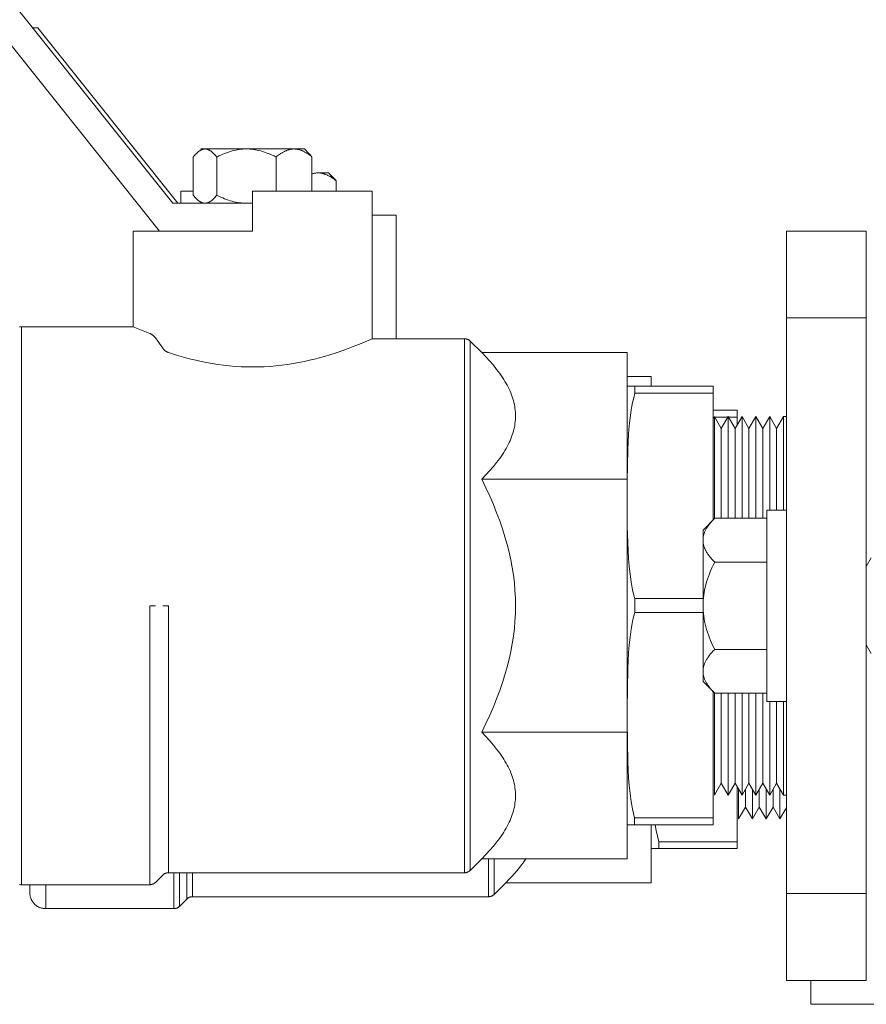
# Model space of a CAD drawing. Units: millimetres. Extents: x -1352 to 1976, y 3993 to 9094.
# Drawn here: x 1186 to 1292, y 6175 to 6299 of the extents above; entities that cross this region are included whole.
import ezdxf

# ---------------------------------------------------------------- set-up
doc = ezdxf.new("R2010")
doc.units = ezdxf.units.MM
for name, color, linetype, lineweight, true_color in [('Make2D$Visible$Curves$0', 254, 'Continuous', 0, 0xbebebe), ('Make2D$Visible$Curves$3DCOLOR40', 40, 'Continuous', 0, 0xffbf00), ('Make2D$Visible$Curves$3DCPCOLOR253', 7, 'Continuous', 0, 0xadadad), ('Make2D$Visible$Curves$3DCPCOLOR254', 7, 'Continuous', 0, 0xd6d6d6)]:
    doc.layers.add(name, color=color, linetype=linetype, lineweight=lineweight, true_color=true_color)

msp = doc.modelspace()

# ---------------------------------------------------------------- linework, layer by layer
at = {"layer": 'Make2D$Visible$Curves$0'}
for points in [[(1186.06, 6299.98), (1205.26, 6275.98)], [(1203.58, 6272.48), (1182.78, 6298.48)], [(1188.29, 6297.98), (1187.66, 6297.98)], [(1189.09, 6296.98), (1188.29, 6297.98)], [(1189.09, 6296.98), (1205.89, 6275.98)], [(1205.26, 6275.98), (1215.26, 6275.98)]]:
    msp.add_lwpolyline(points, dxfattribs=at)
at = {"layer": 'Make2D$Visible$Curves$0', "color": 0}
for points in [[(1209.28, 6282.78), (1209.26, 6282.78), (1209.24, 6282.78), (1209.22, 6282.78), (1209.2, 6282.78), (1209.17, 6282.77), (1209.15, 6282.77), (1209.13, 6282.77), (1209.11, 6282.76), (1209.09, 6282.76), (1209.06, 6282.75), (1209.04, 6282.75), (1209.02, 6282.74), (1209, 6282.74), (1208.97, 6282.73), (1208.95, 6282.72), (1208.93, 6282.72), (1208.91, 6282.71), (1208.89, 6282.7), (1208.86, 6282.69), (1208.84, 6282.68), (1208.8, 6282.66), (1208.75, 6282.64), (1208.71, 6282.62), (1208.66, 6282.59), (1208.62, 6282.56), (1208.57, 6282.53), (1208.53, 6282.5), (1208.48, 6282.47), (1208.44, 6282.43), (1208.39, 6282.39), (1208.34, 6282.35), (1208.3, 6282.31), (1208.25, 6282.27), (1208.2, 6282.22), (1208.16, 6282.17), (1208.11, 6282.12), (1208.01, 6282.02), (1207.91, 6281.9), (1207.81, 6281.77)], [(1209.28, 6282.78), (1208.76, 6282.78)], [(1211.36, 6282.78), (1209.28, 6282.78)], [(1210.76, 6281.77), (1210.66, 6281.9), (1210.56, 6282.02), (1210.46, 6282.12), (1210.41, 6282.17), (1210.36, 6282.22), (1210.32, 6282.27), (1210.27, 6282.31), (1210.22, 6282.35), (1210.18, 6282.39), (1210.13, 6282.43), (1210.09, 6282.47), (1210.04, 6282.5), (1209.99, 6282.53), (1209.95, 6282.56), (1209.9, 6282.59), (1209.86, 6282.62), (1209.81, 6282.64), (1209.77, 6282.66), (1209.73, 6282.68), (1209.7, 6282.69), (1209.68, 6282.7), (1209.66, 6282.71), (1209.64, 6282.72), (1209.62, 6282.72), (1209.59, 6282.73), (1209.57, 6282.74), (1209.55, 6282.74), (1209.53, 6282.75), (1209.51, 6282.75), (1209.48, 6282.76), (1209.46, 6282.76), (1209.44, 6282.77), (1209.42, 6282.77), (1209.39, 6282.77), (1209.37, 6282.78), (1209.35, 6282.78), (1209.33, 6282.78), (1209.31, 6282.78), (1209.28, 6282.78)], [(1214.48, 6282.78), (1214.37, 6282.78), (1214.26, 6282.78), (1214.04, 6282.76), (1213.81, 6282.74), (1213.59, 6282.72), (1213.37, 6282.68), (1213.14, 6282.64), (1212.92, 6282.59), (1212.69, 6282.53), (1212.46, 6282.47), (1212.23, 6282.39), (1211.99, 6282.31), (1211.75, 6282.22), (1211.51, 6282.12), (1211.27, 6282.02), (1211.01, 6281.9), (1210.76, 6281.77)], [(1214.48, 6282.78), (1211.36, 6282.78)], [(1220.46, 6282.78), (1214.48, 6282.78)], [(1218.21, 6281.77), (1217.95, 6281.9), (1217.7, 6282.02), (1217.46, 6282.12), (1217.21, 6282.22), (1216.98, 6282.31), (1216.74, 6282.39), (1216.51, 6282.47), (1216.28, 6282.53), (1216.05, 6282.59), (1215.83, 6282.64), (1215.6, 6282.68), (1215.38, 6282.72), (1215.15, 6282.74), (1214.93, 6282.76), (1214.71, 6282.78), (1214.6, 6282.78), (1214.48, 6282.78)], [(1220.46, 6282.78), (1220.39, 6282.78), (1220.33, 6282.78), (1220.26, 6282.77), (1220.19, 6282.76), (1220.12, 6282.75), (1220.06, 6282.74), (1219.99, 6282.73), (1219.92, 6282.72), (1219.85, 6282.7), (1219.79, 6282.68), (1219.72, 6282.66), (1219.65, 6282.64), (1219.58, 6282.62), (1219.51, 6282.59), (1219.45, 6282.56), (1219.38, 6282.53), (1219.31, 6282.5), (1219.24, 6282.47), (1219.17, 6282.43), (1219.1, 6282.39), (1219.03, 6282.35), (1218.96, 6282.31), (1218.88, 6282.27), (1218.81, 6282.22), (1218.67, 6282.12), (1218.52, 6282.02), (1218.36, 6281.9), (1218.21, 6281.77)], [(1221.76, 6282.78), (1220.46, 6282.78)], [(1222.71, 6281.77), (1222.56, 6281.9), (1222.41, 6282.02), (1222.26, 6282.12), (1222.11, 6282.22), (1222.04, 6282.27), (1221.97, 6282.31), (1221.9, 6282.35), (1221.83, 6282.39), (1221.76, 6282.43), (1221.69, 6282.47), (1221.62, 6282.5), (1221.55, 6282.53), (1221.48, 6282.56), (1221.41, 6282.59), (1221.34, 6282.62), (1221.27, 6282.64), (1221.2, 6282.66), (1221.14, 6282.68), (1221.07, 6282.7), (1221, 6282.72), (1220.93, 6282.73), (1220.87, 6282.74), (1220.8, 6282.75), (1220.73, 6282.76), (1220.66, 6282.77), (1220.6, 6282.78), (1220.53, 6282.78), (1220.46, 6282.78)], [(1221.76, 6282.78), (1222.33, 6282.21)], [(1207.81, 6281.77), (1207.81, 6276.98)], [(1210.76, 6281.77), (1210.76, 6276.98)], [(1218.21, 6277.48), (1218.21, 6281.77)], [(1222.33, 6282.21), (1222.43, 6282.11), (1222.53, 6282), (1222.62, 6281.89), (1222.71, 6281.77)], [(1222.71, 6281.77), (1222.71, 6277.48)], [(1223.49, 6279.78), (1223.41, 6279.78), (1223.33, 6279.77), (1223.26, 6279.77), (1223.18, 6279.76), (1223.1, 6279.75), (1223.02, 6279.73), (1222.94, 6279.72), (1222.87, 6279.7), (1222.79, 6279.67), (1222.71, 6279.65)], [(1224.79, 6279.78), (1223.49, 6279.78)], [(1225.74, 6278.77), (1225.59, 6278.9), (1225.44, 6279.02), (1225.29, 6279.12), (1225.14, 6279.22), (1225.07, 6279.27), (1225, 6279.31), (1224.93, 6279.35), (1224.86, 6279.39), (1224.79, 6279.43), (1224.72, 6279.47), (1224.65, 6279.5), (1224.58, 6279.53), (1224.51, 6279.56), (1224.44, 6279.59), (1224.37, 6279.62), (1224.3, 6279.64), (1224.24, 6279.66), (1224.17, 6279.68), (1224.1, 6279.7), (1224.03, 6279.72), (1223.97, 6279.73), (1223.9, 6279.74), (1223.83, 6279.75), (1223.76, 6279.76), (1223.7, 6279.77), (1223.63, 6279.78), (1223.56, 6279.78), (1223.49, 6279.78)], [(1224.79, 6279.78), (1225.36, 6279.21)], [(1225.36, 6279.21), (1225.46, 6279.11), (1225.56, 6279), (1225.65, 6278.89), (1225.74, 6278.77)], [(1225.74, 6278.77), (1225.74, 6277.48)], [(1207.81, 6276.98), (1207.91, 6276.86), (1208.01, 6276.74), (1208.11, 6276.64), (1208.16, 6276.58), (1208.2, 6276.54), (1208.25, 6276.49), (1208.3, 6276.45), (1208.34, 6276.4), (1208.39, 6276.37), (1208.44, 6276.33), (1208.48, 6276.29), (1208.53, 6276.26), (1208.57, 6276.23), (1208.62, 6276.2), (1208.66, 6276.17), (1208.71, 6276.14), (1208.75, 6276.12), (1208.8, 6276.1), (1208.84, 6276.08), (1208.86, 6276.07), (1208.89, 6276.06), (1208.91, 6276.05), (1208.93, 6276.04), (1208.95, 6276.03), (1208.97, 6276.03), (1209, 6276.02), (1209.02, 6276.01), (1209.04, 6276.01), (1209.06, 6276), (1209.09, 6276), (1209.11, 6275.99), (1209.13, 6275.99), (1209.15, 6275.99), (1209.17, 6275.99), (1209.2, 6275.98), (1209.22, 6275.98), (1209.24, 6275.98), (1209.26, 6275.98), (1209.28, 6275.98)], [(1209.28, 6275.98), (1209.31, 6275.98), (1209.33, 6275.98), (1209.35, 6275.98), (1209.37, 6275.98), (1209.39, 6275.99), (1209.42, 6275.99), (1209.44, 6275.99), (1209.46, 6275.99), (1209.48, 6276), (1209.51, 6276), (1209.53, 6276.01), (1209.55, 6276.01), (1209.57, 6276.02), (1209.59, 6276.03), (1209.62, 6276.03), (1209.64, 6276.04), (1209.66, 6276.05), (1209.68, 6276.06), (1209.7, 6276.07), (1209.73, 6276.08), (1209.77, 6276.1), (1209.81, 6276.12), (1209.86, 6276.14), (1209.9, 6276.17), (1209.95, 6276.2), (1209.99, 6276.23), (1210.04, 6276.26), (1210.09, 6276.29), (1210.13, 6276.33), (1210.18, 6276.37), (1210.22, 6276.4), (1210.27, 6276.45), (1210.32, 6276.49), (1210.36, 6276.54), (1210.41, 6276.58), (1210.46, 6276.64), (1210.56, 6276.74), (1210.66, 6276.86), (1210.76, 6276.98)], [(1210.76, 6276.98), (1211.01, 6276.86), (1211.27, 6276.74), (1211.51, 6276.64), (1211.75, 6276.54), (1211.99, 6276.45), (1212.23, 6276.37), (1212.46, 6276.29), (1212.69, 6276.23), (1212.92, 6276.17), (1213.14, 6276.12), (1213.37, 6276.08), (1213.59, 6276.04), (1213.81, 6276.01), (1214.04, 6275.99), (1214.26, 6275.98), (1214.37, 6275.98), (1214.48, 6275.98)]]:
    msp.add_lwpolyline(points, dxfattribs=at)
at = {"layer": 'Make2D$Visible$Curves$3DCOLOR40'}
for points in [[(1207.81, 6277.48), (1206.26, 6277.48)], [(1206.26, 6275.98), (1206.26, 6277.48)], [(1215.26, 6272.48), (1215.26, 6277.48)], [(1230.26, 6277.48), (1215.26, 6277.48)], [(1230.26, 6277.48), (1230.26, 6258.98)], [(1233.29, 6274.48), (1230.26, 6274.48)], [(1233.29, 6258.98), (1233.29, 6274.48)], [(1200.26, 6260.48), (1200.26, 6272.48)], [(1215.26, 6272.48), (1200.26, 6272.48)], [(1185.99, 6260.46), (1186.06, 6260.47), (1186.13, 6260.47), (1186.19, 6260.48), (1186.26, 6260.48)], [(1186.26, 6260.48), (1200.26, 6260.48)], [(1186.26, 6225.48), (1186.26, 6260.48)], [(1200.26, 6260.48), (1201.3, 6260.05), (1202.35, 6259.64)], [(1202.35, 6259.64), (1202.37, 6259.63), (1202.39, 6259.62), (1202.42, 6259.61), (1202.44, 6259.6), (1202.46, 6259.59), (1202.49, 6259.58), (1202.51, 6259.56), (1202.53, 6259.55), (1202.55, 6259.54), (1202.58, 6259.52), (1202.6, 6259.51), (1202.62, 6259.49), (1202.65, 6259.48), (1202.67, 6259.46), (1202.69, 6259.44), (1202.72, 6259.43), (1202.76, 6259.39), (1202.8, 6259.36), (1202.84, 6259.32), (1202.88, 6259.28), (1202.93, 6259.23), (1202.95, 6259.21), (1202.97, 6259.19), (1202.99, 6259.16), (1203, 6259.14), (1203.02, 6259.12), (1203.05, 6259.07)], [(1203.05, 6259.07), (1203.97, 6257.8)], [(1204.68, 6257.25), (1205.72, 6256.92), (1206.89, 6256.58), (1207.5, 6256.42), (1208.14, 6256.27), (1208.8, 6256.12), (1209.48, 6255.99), (1210.18, 6255.86), (1210.89, 6255.75), (1211.62, 6255.65), (1212.34, 6255.57), (1213.08, 6255.51), (1213.81, 6255.47), (1214.54, 6255.44), (1215.26, 6255.43), (1215.98, 6255.44), (1216.71, 6255.47), (1217.45, 6255.51), (1218.18, 6255.57), (1218.91, 6255.65), (1219.63, 6255.75), (1220.34, 6255.86), (1221.04, 6255.99), (1221.72, 6256.12), (1222.39, 6256.27), (1223.03, 6256.42), (1223.65, 6256.59), (1224.82, 6256.92), (1225.87, 6257.26), (1226.82, 6257.59), (1227.69, 6257.91), (1229.1, 6258.48), (1230.26, 6258.98)], [(1230.26, 6258.98), (1241.85, 6258.98)], [(1241.85, 6258.98), (1241.88, 6258.98), (1241.92, 6258.98), (1241.95, 6258.97), (1241.98, 6258.97), (1242.02, 6258.96), (1242.05, 6258.96), (1242.08, 6258.95), (1242.12, 6258.94), (1242.15, 6258.93), (1242.18, 6258.92), (1242.21, 6258.91), (1242.25, 6258.9), (1242.28, 6258.88), (1242.31, 6258.87), (1242.34, 6258.85), (1242.37, 6258.83), (1242.4, 6258.82), (1242.42, 6258.8), (1242.45, 6258.78), (1242.48, 6258.75), (1242.5, 6258.73), (1242.53, 6258.71), (1242.55, 6258.69)], [(1241.85, 6258.98), (1241.85, 6225.48)], [(1204.68, 6257.25), (1204.66, 6257.26), (1204.64, 6257.26), (1204.62, 6257.27), (1204.6, 6257.28), (1204.58, 6257.29), (1204.56, 6257.3), (1204.54, 6257.31), (1204.52, 6257.32), (1204.48, 6257.34), (1204.44, 6257.36), (1204.4, 6257.38), (1204.37, 6257.41), (1204.34, 6257.42), (1204.31, 6257.45), (1204.28, 6257.47), (1204.26, 6257.49), (1204.23, 6257.51), (1204.2, 6257.53), (1204.18, 6257.56), (1204.15, 6257.58), (1204.13, 6257.61), (1204.1, 6257.63), (1204.08, 6257.66), (1204.06, 6257.69), (1204.03, 6257.71), (1204.01, 6257.74), (1203.99, 6257.77), (1203.97, 6257.8)], [(1242.55, 6258.69), (1244.01, 6257.23)], [(1242.55, 6225.48), (1242.55, 6258.69)], [(1262.26, 6257.23), (1244.01, 6257.23)], [(1244.01, 6257.23), (1244.54, 6256.69), (1245.03, 6256.16), (1245.48, 6255.64), (1245.89, 6255.12), (1246.09, 6254.87), (1246.27, 6254.62), (1246.45, 6254.36), (1246.62, 6254.12), (1246.78, 6253.87), (1246.93, 6253.62), (1247.08, 6253.38), (1247.21, 6253.13), (1247.34, 6252.89), (1247.46, 6252.65), (1247.57, 6252.41), (1247.67, 6252.17), (1247.76, 6251.93), (1247.85, 6251.69), (1247.93, 6251.45), (1248, 6251.21), (1248.06, 6250.97), (1248.11, 6250.73), (1248.16, 6250.49), (1248.19, 6250.25), (1248.22, 6250.01), (1248.24, 6249.77), (1248.26, 6249.54), (1248.26, 6249.42), (1248.26, 6249.29)], [(1262.26, 6241.36), (1262.26, 6257.23)], [(1265.29, 6254.23), (1262.26, 6254.23)], [(1265.29, 6253.01), (1265.29, 6254.23)], [(1248.26, 6249.29), (1248.26, 6249.17), (1248.26, 6249.05), (1248.24, 6248.81), (1248.22, 6248.58), (1248.19, 6248.34), (1248.16, 6248.1), (1248.11, 6247.86), (1248.06, 6247.62), (1248, 6247.38), (1247.93, 6247.14), (1247.85, 6246.9), (1247.76, 6246.66), (1247.67, 6246.42), (1247.57, 6246.18), (1247.46, 6245.94), (1247.34, 6245.7), (1247.21, 6245.46), (1247.08, 6245.21), (1246.93, 6244.97), (1246.78, 6244.72), (1246.62, 6244.47), (1246.45, 6244.22), (1246.27, 6243.97), (1246.09, 6243.72), (1245.89, 6243.47), (1245.48, 6242.95), (1245.03, 6242.43), (1244.54, 6241.9), (1244.01, 6241.36)], [(1262.26, 6241.36), (1244.01, 6241.36)], [(1244.01, 6241.36), (1244.54, 6240.27), (1245.03, 6239.21), (1245.48, 6238.16), (1245.89, 6237.13), (1246.27, 6236.12), (1246.62, 6235.12), (1246.93, 6234.13), (1247.21, 6233.15), (1247.46, 6232.18), (1247.67, 6231.22), (1247.85, 6230.26), (1248, 6229.3), (1248.11, 6228.35), (1248.19, 6227.4), (1248.24, 6226.44), (1248.26, 6225.48)], [(1262.26, 6209.6), (1262.26, 6241.36)], [(1186.26, 6190.48), (1186.26, 6225.48)], [(1203.05, 6225.48), (1202.35, 6225.48)], [(1202.35, 6225.48), (1202.35, 6190.48)], [(1203.97, 6225.48), (1204.68, 6225.48)], [(1204.68, 6191.98), (1204.68, 6225.48)], [(1241.85, 6225.48), (1241.85, 6191.98)], [(1242.55, 6192.27), (1242.55, 6225.48)], [(1248.26, 6225.48), (1248.24, 6224.52), (1248.19, 6223.56), (1248.11, 6222.61), (1248, 6221.65), (1247.85, 6220.7), (1247.67, 6219.74), (1247.46, 6218.77), (1247.21, 6217.8), (1246.93, 6216.83), (1246.62, 6215.84), (1246.27, 6214.84), (1245.89, 6213.82), (1245.48, 6212.8), (1245.03, 6211.75), (1244.54, 6210.69), (1244.01, 6209.6)], [(1262.26, 6209.6), (1244.01, 6209.6)], [(1244.01, 6209.6), (1244.54, 6209.06), (1245.03, 6208.53), (1245.48, 6208), (1245.89, 6207.49), (1246.09, 6207.24), (1246.27, 6206.98), (1246.45, 6206.73), (1246.62, 6206.48), (1246.78, 6206.24), (1246.93, 6205.99), (1247.08, 6205.74), (1247.21, 6205.5), (1247.34, 6205.26), (1247.46, 6205.02), (1247.57, 6204.77), (1247.67, 6204.53), (1247.76, 6204.29), (1247.85, 6204.05), (1247.93, 6203.82), (1248, 6203.58), (1248.06, 6203.34), (1248.11, 6203.1), (1248.16, 6202.86), (1248.19, 6202.62), (1248.22, 6202.38), (1248.24, 6202.14), (1248.26, 6201.9), (1248.26, 6201.78), (1248.26, 6201.66)], [(1262.26, 6193.72), (1262.26, 6209.6)], [(1248.26, 6201.66), (1248.26, 6201.54), (1248.26, 6201.42), (1248.24, 6201.18), (1248.22, 6200.94), (1248.19, 6200.71), (1248.16, 6200.47), (1248.11, 6200.23), (1248.06, 6199.99), (1248, 6199.75), (1247.93, 6199.51), (1247.85, 6199.27), (1247.76, 6199.03), (1247.67, 6198.79), (1247.57, 6198.55), (1247.46, 6198.31), (1247.34, 6198.07), (1247.21, 6197.83), (1247.08, 6197.58), (1246.93, 6197.34), (1246.78, 6197.09), (1246.62, 6196.84), (1246.45, 6196.59), (1246.27, 6196.34), (1246.09, 6196.09), (1245.89, 6195.84), (1245.48, 6195.32), (1245.03, 6194.8), (1244.54, 6194.27), (1244.01, 6193.72)], [(1265.29, 6190.72), (1265.29, 6198.01)], [(1244.01, 6193.72), (1242.55, 6192.27)], [(1262.26, 6193.72), (1244.01, 6193.72)], [(1244.88, 6193.72), (1244.88, 6188.98)], [(1245.59, 6189.27), (1245.59, 6193.72)], [(1249.57, 6193.73), (1249.32, 6193.36), (1249.05, 6193), (1248.76, 6192.63), (1248.46, 6192.26), (1248.13, 6191.88), (1247.79, 6191.5), (1247.42, 6191.12), (1247.04, 6190.72)], [(1242.55, 6192.27), (1242.53, 6192.25), (1242.5, 6192.23), (1242.48, 6192.2), (1242.45, 6192.18), (1242.42, 6192.16), (1242.4, 6192.14), (1242.37, 6192.12), (1242.34, 6192.11), (1242.31, 6192.09), (1242.28, 6192.08), (1242.25, 6192.06), (1242.21, 6192.05), (1242.18, 6192.04), (1242.15, 6192.03), (1242.12, 6192.02), (1242.08, 6192.01), (1242.05, 6192), (1242.02, 6191.99), (1241.98, 6191.99), (1241.95, 6191.98), (1241.92, 6191.98), (1241.88, 6191.98), (1241.85, 6191.98)], [(1203.97, 6191.69), (1203.05, 6190.77)], [(1204.68, 6191.98), (1204.64, 6191.98), (1204.61, 6191.98), (1204.57, 6191.97), (1204.54, 6191.97), (1204.51, 6191.96), (1204.47, 6191.96), (1204.44, 6191.95), (1204.41, 6191.94), (1204.37, 6191.93), (1204.34, 6191.92), (1204.31, 6191.91), (1204.28, 6191.9), (1204.25, 6191.88), (1204.22, 6191.87), (1204.19, 6191.85), (1204.16, 6191.83), (1204.13, 6191.82), (1204.1, 6191.8), (1204.07, 6191.78), (1204.04, 6191.75), (1204.02, 6191.73), (1203.99, 6191.71), (1203.97, 6191.69)], [(1241.85, 6191.98), (1204.68, 6191.98)], [(1205.38, 6191.98), (1205.38, 6187.48)], [(1206.09, 6187.77), (1206.09, 6191.98)], [(1207, 6191.98), (1207, 6188.69)], [(1207.71, 6188.98), (1207.71, 6191.98)], [(1186.26, 6190.48), (1186.19, 6190.48), (1186.13, 6190.48), (1186.06, 6190.49), (1185.99, 6190.5)], [(1202.35, 6190.48), (1186.26, 6190.48)], [(1187.29, 6189.48), (1187.29, 6190.48)], [(1189.29, 6187.48), (1189.29, 6190.48)], [(1203.05, 6190.77), (1203.03, 6190.75), (1203, 6190.73), (1202.98, 6190.7), (1202.95, 6190.68), (1202.92, 6190.66), (1202.9, 6190.64), (1202.87, 6190.62), (1202.84, 6190.61), (1202.81, 6190.59), (1202.78, 6190.58), (1202.75, 6190.56), (1202.71, 6190.55), (1202.68, 6190.54), (1202.65, 6190.53), (1202.62, 6190.52), (1202.58, 6190.51), (1202.55, 6190.5), (1202.52, 6190.49), (1202.48, 6190.49), (1202.45, 6190.48), (1202.42, 6190.48), (1202.38, 6190.48), (1202.35, 6190.48)], [(1247.04, 6190.72), (1245.59, 6189.27)], [(1265.29, 6190.72), (1247.04, 6190.72)], [(1189.29, 6187.48), (1189.22, 6187.48), (1189.16, 6187.48), (1189.09, 6187.49), (1189.02, 6187.5), (1188.95, 6187.51), (1188.89, 6187.52), (1188.82, 6187.54), (1188.75, 6187.55), (1188.69, 6187.57), (1188.62, 6187.59), (1188.56, 6187.62), (1188.5, 6187.64), (1188.43, 6187.67), (1188.37, 6187.7), (1188.31, 6187.74), (1188.25, 6187.77), (1188.2, 6187.81), (1188.14, 6187.85), (1188.08, 6187.89), (1188.03, 6187.93), (1187.98, 6187.97), (1187.93, 6188.02), (1187.88, 6188.06), (1187.83, 6188.11), (1187.79, 6188.16), (1187.74, 6188.22), (1187.7, 6188.27), (1187.66, 6188.33), (1187.62, 6188.38), (1187.58, 6188.44), (1187.55, 6188.5), (1187.52, 6188.56), (1187.49, 6188.62), (1187.46, 6188.68), (1187.43, 6188.75), (1187.41, 6188.81), (1187.39, 6188.87), (1187.37, 6188.94), (1187.35, 6189.01), (1187.33, 6189.07), (1187.32, 6189.14), (1187.31, 6189.21), (1187.3, 6189.27), (1187.3, 6189.34), (1187.29, 6189.41), (1187.29, 6189.48)], [(1207, 6188.69), (1206.09, 6187.77)], [(1207.71, 6188.98), (1207.67, 6188.98), (1207.64, 6188.98), (1207.6, 6188.97), (1207.57, 6188.97), (1207.54, 6188.96), (1207.5, 6188.96), (1207.47, 6188.95), (1207.44, 6188.94), (1207.4, 6188.93), (1207.37, 6188.92), (1207.34, 6188.91), (1207.31, 6188.9), (1207.28, 6188.88), (1207.25, 6188.87), (1207.22, 6188.85), (1207.19, 6188.83), (1207.16, 6188.82), (1207.13, 6188.8), (1207.1, 6188.78), (1207.08, 6188.75), (1207.05, 6188.73), (1207.02, 6188.71), (1207, 6188.69)], [(1244.88, 6188.98), (1207.71, 6188.98)], [(1245.59, 6189.27), (1245.56, 6189.25), (1245.54, 6189.23), (1245.51, 6189.2), (1245.48, 6189.18), (1245.46, 6189.16), (1245.43, 6189.14), (1245.4, 6189.12), (1245.37, 6189.11), (1245.34, 6189.09), (1245.31, 6189.08), (1245.28, 6189.06), (1245.25, 6189.05), (1245.21, 6189.04), (1245.18, 6189.03), (1245.15, 6189.02), (1245.12, 6189.01), (1245.08, 6189), (1245.05, 6188.99), (1245.01, 6188.99), (1244.98, 6188.98), (1244.95, 6188.98), (1244.91, 6188.98), (1244.88, 6188.98)], [(1205.38, 6187.48), (1189.29, 6187.48)], [(1206.09, 6187.77), (1206.06, 6187.75), (1206.04, 6187.73), (1206.01, 6187.7), (1205.98, 6187.68), (1205.96, 6187.66), (1205.93, 6187.64), (1205.9, 6187.62), (1205.87, 6187.61), (1205.84, 6187.59), (1205.81, 6187.58), (1205.78, 6187.56), (1205.75, 6187.55), (1205.71, 6187.54), (1205.68, 6187.53), (1205.65, 6187.52), (1205.62, 6187.51), (1205.58, 6187.5), (1205.55, 6187.49), (1205.51, 6187.49), (1205.48, 6187.48), (1205.45, 6187.48), (1205.41, 6187.48), (1205.38, 6187.48)]]:
    msp.add_lwpolyline(points, dxfattribs=at)
at = {"layer": 'Make2D$Visible$Curves$3DCPCOLOR253'}
for points in [[(1262.26, 6253.01), (1262.26, 6252.98)], [(1262.26, 6253.01), (1263.23, 6253.01)], [(1263.23, 6253.01), (1263.23, 6252.58), (1263.23, 6252.15)], [(1273.06, 6253.01), (1263.23, 6253.01)], [(1273.06, 6252.15), (1273.06, 6253.01)], [(1263.23, 6252.15), (1263.09, 6251.57), (1262.96, 6250.98), (1262.87, 6250.5), (1262.78, 6250.02), (1262.64, 6249.04), (1262.53, 6248.05), (1262.45, 6247.06), (1262.38, 6246.06), (1262.34, 6245.06), (1262.27, 6241.12), (1262.26, 6239.24)], [(1263.23, 6252.15), (1273.06, 6252.15)], [(1273.06, 6236.25), (1273.06, 6252.15)], [(1276.09, 6250.01), (1273.06, 6250.01)], [(1273.06, 6248.94), (1273.23, 6249.23)], [(1273.06, 6249.15), (1273.18, 6249.15)], [(1273.23, 6236.42), (1273.23, 6249.23)], [(1273.23, 6249.23), (1274.09, 6247.73)], [(1273.27, 6249.15), (1274.91, 6249.15)], [(1274.09, 6247.73), (1274.96, 6249.23)], [(1274.96, 6236.45), (1274.96, 6249.23)], [(1274.96, 6249.23), (1275.83, 6247.73)], [(1275.01, 6249.15), (1276.09, 6249.15)], [(1275.83, 6247.73), (1276.69, 6249.23)], [(1276.09, 6249.15), (1276.09, 6250.01)], [(1276.09, 6248.19), (1276.09, 6249.15)], [(1276.69, 6249.23), (1277.56, 6247.73)], [(1276.69, 6236.45), (1276.69, 6249.23)], [(1277.56, 6247.73), (1278.42, 6249.23)], [(1278.42, 6249.23), (1279.29, 6247.73)], [(1278.42, 6236.45), (1278.42, 6249.23)], [(1279.29, 6247.73), (1280.16, 6249.23)], [(1280.16, 6249.23), (1281.02, 6247.73)], [(1280.16, 6237.48), (1280.16, 6249.23)], [(1281.02, 6247.73), (1281.89, 6249.23)], [(1281.89, 6249.23), (1282.29, 6249.23)], [(1281.89, 6237.48), (1281.89, 6249.23)], [(1274.09, 6236.45), (1274.09, 6247.73)], [(1275.83, 6236.45), (1275.83, 6247.73)], [(1277.56, 6236.45), (1277.56, 6247.73)], [(1279.29, 6236.45), (1279.29, 6247.73)], [(1281.02, 6237.48), (1281.02, 6247.73)], [(1262.26, 6238.36), (1262.29, 6235.41), (1262.34, 6233.42), (1262.38, 6232.42), (1262.45, 6231.42), (1262.53, 6230.42), (1262.64, 6229.44), (1262.78, 6228.46), (1262.87, 6227.97), (1262.96, 6227.49), (1263.08, 6226.93), (1263.22, 6226.38)], [(1263.22, 6226.38), (1263.22, 6224.65)], [(1271.79, 6226.38), (1263.22, 6226.38)], [(1263.22, 6224.65), (1263.08, 6224.08), (1262.95, 6223.5), (1262.86, 6223.02), (1262.78, 6222.53), (1262.64, 6221.55), (1262.53, 6220.56), (1262.44, 6219.57), (1262.38, 6218.57), (1262.34, 6217.57), (1262.26, 6212.59)], [(1263.22, 6224.65), (1271.79, 6224.65)], [(1273.06, 6198.88), (1273.06, 6214.71)], [(1273.23, 6201.73), (1273.23, 6214.54)], [(1274.09, 6203.23), (1274.09, 6214.51)], [(1274.96, 6201.73), (1274.96, 6214.51)], [(1275.83, 6203.23), (1275.83, 6214.51)], [(1276.69, 6201.73), (1276.69, 6214.51)], [(1277.56, 6203.23), (1277.56, 6214.51)], [(1278.42, 6201.73), (1278.42, 6214.51)], [(1279.29, 6203.23), (1279.29, 6214.51)], [(1280.16, 6201.73), (1280.16, 6213.48)], [(1281.02, 6203.23), (1281.02, 6213.48)], [(1281.89, 6201.73), (1281.89, 6213.48)], [(1262.26, 6210.88), (1262.34, 6205.91), (1262.38, 6204.91), (1262.44, 6203.91), (1262.53, 6202.91), (1262.64, 6201.92), (1262.78, 6200.94), (1262.86, 6200.46), (1262.95, 6199.98), (1263.07, 6199.42), (1263.2, 6198.88)], [(1274.09, 6203.23), (1273.23, 6201.73)], [(1274.96, 6201.73), (1274.09, 6203.23)], [(1275.83, 6203.23), (1274.96, 6201.73)], [(1276.69, 6201.73), (1275.83, 6203.23)], [(1277.56, 6203.23), (1276.69, 6201.73)], [(1278.42, 6201.73), (1277.56, 6203.23)], [(1279.29, 6203.23), (1278.42, 6201.73)], [(1280.16, 6201.73), (1279.29, 6203.23)], [(1281.02, 6203.23), (1280.16, 6201.73)], [(1281.89, 6201.73), (1281.02, 6203.23)], [(1276.09, 6195.88), (1276.09, 6202.77)], [(1276.26, 6198.73), (1276.26, 6202.48)], [(1277.12, 6200.23), (1277.12, 6202.48)], [(1277.99, 6198.73), (1277.99, 6202.48)], [(1278.86, 6200.23), (1278.86, 6202.48)], [(1279.72, 6198.73), (1279.72, 6202.48)], [(1280.59, 6200.23), (1280.59, 6202.48)], [(1281.45, 6198.73), (1281.45, 6202.48)], [(1282.29, 6201.73), (1281.89, 6201.73)], [(1277.12, 6200.23), (1276.26, 6198.73)], [(1277.99, 6198.73), (1277.12, 6200.23)], [(1278.86, 6200.23), (1277.99, 6198.73)], [(1279.72, 6198.73), (1278.86, 6200.23)], [(1280.59, 6200.23), (1279.72, 6198.73)], [(1281.45, 6198.73), (1280.59, 6200.23)], [(1282.32, 6200.23), (1281.45, 6198.73)], [(1263.2, 6198.88), (1263.2, 6198.45), (1263.2, 6198.01)], [(1273.06, 6198.88), (1263.2, 6198.88)], [(1273.06, 6198.01), (1273.06, 6198.88)], [(1263.2, 6198.01), (1262.26, 6198.01)], [(1263.2, 6198.01), (1273.06, 6198.01)], [(1265.8, 6198.01), (1265.92, 6197.3), (1266.07, 6196.59), (1266.24, 6195.88)], [(1266.24, 6195.88), (1266.23, 6195.45), (1266.24, 6195.01)], [(1276.09, 6195.88), (1266.24, 6195.88)], [(1276.09, 6195.01), (1276.09, 6195.88)], [(1266.24, 6195.01), (1265.29, 6195.01)], [(1266.24, 6195.01), (1276.09, 6195.01)]]:
    msp.add_lwpolyline(points, dxfattribs=at)
at = {"layer": 'Make2D$Visible$Curves$3DCPCOLOR253', "color": 0}
for points in [[(1279.79, 6225.48), (1279.79, 6237.48)], [(1279.79, 6237.48), (1282.29, 6237.48)], [(1271.79, 6234.98), (1273.26, 6236.45)], [(1271.79, 6233.71), (1271.79, 6233.79), (1271.8, 6233.87), (1271.8, 6233.95), (1271.81, 6234.04), (1271.82, 6234.12), (1271.84, 6234.2), (1271.86, 6234.28), (1271.88, 6234.36), (1271.9, 6234.45), (1271.93, 6234.53), (1271.96, 6234.61), (1271.99, 6234.69), (1272.03, 6234.78), (1272.07, 6234.86), (1272.11, 6234.94), (1272.15, 6235.03), (1272.2, 6235.11), (1272.25, 6235.2), (1272.3, 6235.28), (1272.35, 6235.37), (1272.41, 6235.45), (1272.47, 6235.54), (1272.54, 6235.63), (1272.6, 6235.72), (1272.75, 6235.89), (1272.91, 6236.08), (1273.08, 6236.26), (1273.26, 6236.45)], [(1279.79, 6236.45), (1273.26, 6236.45)], [(1271.79, 6234.98), (1271.79, 6233.71)], [(1271.79, 6233.71), (1271.79, 6225.48)], [(1273.26, 6230.96), (1273.08, 6231.15), (1272.91, 6231.34), (1272.75, 6231.52), (1272.6, 6231.7), (1272.54, 6231.78), (1272.47, 6231.87), (1272.41, 6231.96), (1272.35, 6232.05), (1272.3, 6232.13), (1272.25, 6232.22), (1272.2, 6232.3), (1272.15, 6232.39), (1272.11, 6232.47), (1272.07, 6232.55), (1272.03, 6232.64), (1271.99, 6232.72), (1271.96, 6232.8), (1271.93, 6232.88), (1271.9, 6232.97), (1271.88, 6233.05), (1271.86, 6233.13), (1271.84, 6233.21), (1271.82, 6233.3), (1271.81, 6233.38), (1271.8, 6233.46), (1271.8, 6233.54), (1271.79, 6233.62), (1271.79, 6233.71)], [(1271.79, 6225.48), (1271.8, 6225.81), (1271.81, 6226.14), (1271.84, 6226.47), (1271.88, 6226.79), (1271.93, 6227.12), (1271.99, 6227.45), (1272.07, 6227.79), (1272.15, 6228.12), (1272.25, 6228.46), (1272.35, 6228.8), (1272.47, 6229.15), (1272.6, 6229.5), (1272.75, 6229.85), (1272.91, 6230.22), (1273.08, 6230.59), (1273.26, 6230.96)], [(1279.79, 6230.96), (1273.26, 6230.96)], [(1292.29, 6230.4), (1292.91, 6231.48)], [(1271.79, 6225.48), (1271.79, 6217.25)], [(1273.26, 6219.99), (1273.08, 6220.37), (1272.91, 6220.74), (1272.75, 6221.1), (1272.6, 6221.46), (1272.47, 6221.81), (1272.35, 6222.16), (1272.25, 6222.5), (1272.15, 6222.84), (1272.07, 6223.17), (1271.99, 6223.5), (1271.93, 6223.84), (1271.88, 6224.16), (1271.84, 6224.49), (1271.81, 6224.82), (1271.8, 6225.15), (1271.79, 6225.48)], [(1279.79, 6213.48), (1279.79, 6225.48)], [(1292.91, 6219.48), (1292.29, 6220.56)], [(1271.79, 6217.25), (1271.79, 6217.33), (1271.8, 6217.42), (1271.8, 6217.5), (1271.81, 6217.58), (1271.82, 6217.66), (1271.84, 6217.75), (1271.86, 6217.83), (1271.88, 6217.91), (1271.9, 6217.99), (1271.93, 6218.07), (1271.96, 6218.16), (1271.99, 6218.24), (1272.03, 6218.32), (1272.07, 6218.41), (1272.11, 6218.49), (1272.15, 6218.57), (1272.2, 6218.66), (1272.25, 6218.74), (1272.3, 6218.83), (1272.35, 6218.91), (1272.41, 6219), (1272.47, 6219.09), (1272.54, 6219.17), (1272.6, 6219.26), (1272.75, 6219.44), (1272.91, 6219.62), (1273.08, 6219.81), (1273.26, 6219.99)], [(1279.79, 6219.99), (1273.26, 6219.99)], [(1271.79, 6217.25), (1271.79, 6215.98)], [(1273.26, 6214.51), (1273.08, 6214.7), (1272.91, 6214.88), (1272.75, 6215.06), (1272.6, 6215.24), (1272.54, 6215.33), (1272.47, 6215.42), (1272.41, 6215.5), (1272.35, 6215.59), (1272.3, 6215.68), (1272.25, 6215.76), (1272.2, 6215.85), (1272.15, 6215.93), (1272.11, 6216.01), (1272.07, 6216.1), (1272.03, 6216.18), (1271.99, 6216.26), (1271.96, 6216.35), (1271.93, 6216.43), (1271.9, 6216.51), (1271.88, 6216.59), (1271.86, 6216.68), (1271.84, 6216.76), (1271.82, 6216.84), (1271.81, 6216.92), (1271.8, 6217), (1271.8, 6217.09), (1271.79, 6217.17), (1271.79, 6217.25)], [(1273.26, 6214.51), (1271.79, 6215.98)], [(1279.79, 6214.51), (1273.26, 6214.51)], [(1282.29, 6213.48), (1279.79, 6213.48)]]:
    msp.add_lwpolyline(points, dxfattribs=at)
at = {"layer": 'Make2D$Visible$Curves$3DCPCOLOR254'}
for points in [[(1282.29, 6272.48), (1292.29, 6272.48)], [(1282.29, 6272.48), (1282.29, 6261.59)], [(1292.29, 6261.59), (1292.29, 6272.48)], [(1292.29, 6261.59), (1282.29, 6261.59)], [(1282.29, 6261.59), (1282.29, 6237)], [(1292.29, 6237), (1292.29, 6261.59)], [(1282.29, 6237), (1282.29, 6213.95)], [(1292.29, 6213.95), (1292.29, 6237)], [(1282.29, 6213.95), (1282.29, 6189.37)], [(1292.29, 6189.37), (1292.29, 6213.95)], [(1282.29, 6189.37), (1282.29, 6178.48)], [(1292.29, 6189.37), (1282.29, 6189.37)], [(1292.29, 6178.48), (1292.29, 6189.37)], [(1292.29, 6178.48), (1282.29, 6178.48)], [(1285.32, 6178.48), (1285.32, 6175.48)], [(1295.32, 6175.48), (1285.32, 6175.48)]]:
    msp.add_lwpolyline(points, dxfattribs=at)

doc.saveas('drawing.dxf')
